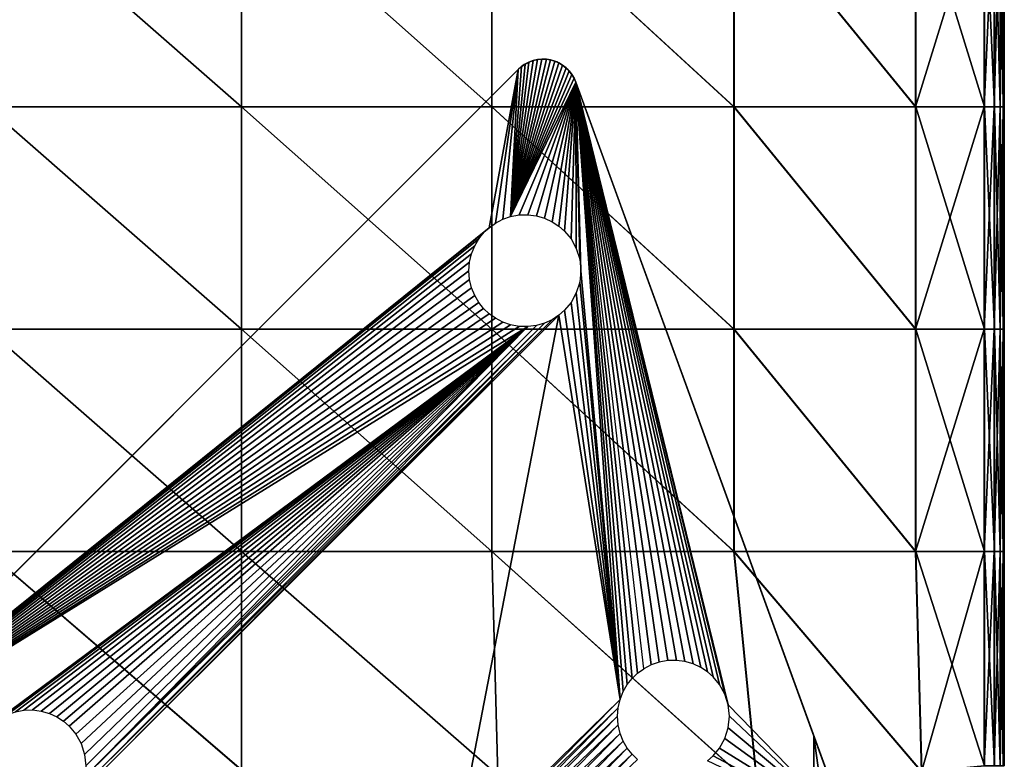
# Model space of a CAD drawing. Units: inches. Extents: x -23.6 to 23.6, y -13.5 to 13.7.
# Drawn here: x 18 to 23.6, y -10.9 to -6.8 of the extents above; entities that cross this region are included whole.
import ezdxf

# ---------------------------------------------------------------- set-up
doc = ezdxf.new("R2010")
doc.units = ezdxf.units.IN
doc.header["$MEASUREMENT"] = 0
doc.layers.add('SEAT-BASE', color=5, linetype='Continuous')
doc.layers.add('SEAT-CUSHION', color=5, linetype='Continuous')

msp = doc.modelspace()

# ---------------------------------------------------------------- linework, layer by layer
at = {"layer": 'SEAT-BASE'}
for points in [[(21.0049, -6.9796, 7.9716), (21.0049, -6.9796, 7.9716), (20.9804, -6.9787, 7.9767), (20.8042, -7.8634, 7.8331)], [(20.9804, -6.9787, 7.9767), (20.9804, -6.9787, 7.9767), (20.9555, -6.981, 7.9813), (20.8042, -7.8634, 7.8331)], [(21.0286, -6.9833, 7.966), (21.0286, -6.9833, 7.966), (21.0049, -6.9796, 7.9716), (20.8042, -7.8634, 7.8331)], [(20.9555, -6.981, 7.9813), (20.9555, -6.981, 7.9813), (20.931, -6.9865, 7.9852), (20.8042, -7.8634, 7.8331)], [(21.0517, -6.99, 7.96), (21.0517, -6.99, 7.96), (21.0286, -6.9833, 7.966), (20.8042, -7.8634, 7.8331)], [(20.931, -6.9865, 7.9852), (20.931, -6.9865, 7.9852), (20.9073, -6.9951, 7.9882), (20.8042, -7.8634, 7.8331)], [(21.0743, -6.9996, 7.9535), (21.0743, -6.9996, 7.9535), (21.0517, -6.99, 7.96), (20.8042, -7.8634, 7.8331)], [(20.9073, -6.9951, 7.9882), (20.9073, -6.9951, 7.9882), (20.8851, -7.0065, 7.9904), (20.8042, -7.8634, 7.8331)], [(21.0959, -7.0122, 7.9465), (21.0959, -7.0122, 7.9465), (21.0743, -6.9996, 7.9535), (20.8042, -7.8634, 7.8331)], [(20.8851, -7.0065, 7.9904), (20.8851, -7.0065, 7.9904), (20.8648, -7.0204, 7.9917), (20.8042, -7.8634, 7.8331)], [(21.1158, -7.0275, 7.9394), (21.1158, -7.0275, 7.9394), (21.0959, -7.0122, 7.9465), (20.8042, -7.8634, 7.8331)], [(20.8648, -7.0204, 7.9917), (20.8648, -7.0204, 7.9917), (20.8468, -7.0363, 7.9921), (20.8042, -7.8634, 7.8331)], [(21.1337, -7.0453, 7.9322), (21.1337, -7.0453, 7.9322), (21.1158, -7.0275, 7.9394), (20.8042, -7.8634, 7.8331)], [(20.8648, -7.0204, 7.9917), (20.8648, -7.0204, 7.9917), (20.8479, -7.0352, 8.4646), (20.8468, -7.0363, 7.9921)], [(20.8803, -7.0095, 8.4646), (20.8803, -7.0095, 8.4646), (20.8479, -7.0352, 8.4646), (20.8648, -7.0204, 7.9917)], [(20.8851, -7.0065, 7.9904), (20.8851, -7.0065, 7.9904), (20.8803, -7.0095, 8.4646), (20.8648, -7.0204, 7.9917)], [(20.9165, -6.9913, 8.4646), (20.9165, -6.9913, 8.4646), (20.8803, -7.0095, 8.4646), (20.8851, -7.0065, 7.9904)], [(20.9073, -6.9951, 7.9882), (20.9073, -6.9951, 7.9882), (20.9165, -6.9913, 8.4646), (20.8851, -7.0065, 7.9904)], [(20.931, -6.9865, 7.9852), (20.931, -6.9865, 7.9852), (20.9165, -6.9913, 8.4646), (20.9073, -6.9951, 7.9882)], [(20.9549, -6.9812, 8.4646), (20.9549, -6.9812, 8.4646), (20.9165, -6.9913, 8.4646), (20.931, -6.9865, 7.9852)], [(20.9555, -6.981, 7.9813), (20.9555, -6.981, 7.9813), (20.9549, -6.9812, 8.4646), (20.931, -6.9865, 7.9852)], [(20.993, -6.9788, 8.4646), (20.993, -6.9788, 8.4646), (20.9549, -6.9812, 8.4646), (20.9555, -6.981, 7.9813)], [(20.9804, -6.9787, 7.9767), (20.9804, -6.9787, 7.9767), (20.993, -6.9788, 8.4646), (20.9555, -6.981, 7.9813)], [(21.0049, -6.9796, 7.9716), (21.0049, -6.9796, 7.9716), (20.993, -6.9788, 8.4646), (20.9804, -6.9787, 7.9767)], [(21.0286, -6.9833, 8.4646), (21.0286, -6.9833, 8.4646), (20.993, -6.9788, 8.4646), (21.0049, -6.9796, 7.9716)], [(21.0286, -6.9833, 7.966), (21.0286, -6.9833, 7.966), (21.0286, -6.9833, 8.4646), (21.0049, -6.9796, 7.9716)], [(21.0286, -6.9833, 8.4646), (21.0286, -6.9833, 8.4646), (21.0286, -6.9833, 7.966), (21.0629, -6.9943, 8.4646)], [(21.0517, -6.99, 7.96), (21.0517, -6.99, 7.96), (21.0629, -6.9943, 8.4646), (21.0286, -6.9833, 7.966)], [(21.0743, -6.9996, 7.9535), (21.0743, -6.9996, 7.9535), (21.0629, -6.9943, 8.4646), (21.0517, -6.99, 7.96)], [(21.0964, -7.0125, 8.4646), (21.0964, -7.0125, 8.4646), (21.0629, -6.9943, 8.4646), (21.0743, -6.9996, 7.9535)], [(21.0959, -7.0122, 7.9465), (21.0959, -7.0122, 7.9465), (21.0964, -7.0125, 8.4646), (21.0743, -6.9996, 7.9535)], [(21.1158, -7.0275, 7.9394), (21.1158, -7.0275, 7.9394), (21.1269, -7.038, 8.4646), (21.0959, -7.0122, 7.9465)], [(21.1269, -7.038, 8.4646), (21.1269, -7.038, 8.4646), (21.0964, -7.0125, 8.4646), (21.0959, -7.0122, 7.9465)], [(21.1337, -7.0453, 7.9322), (21.1337, -7.0453, 7.9322), (21.1269, -7.038, 8.4646), (21.1158, -7.0275, 7.9394)], [(16.9683, -10.9149, 8.4646), (16.9683, -10.9149, 8.4646), (16.9688, -10.9144, 7.9921), (20.8479, -7.0352, 8.4646)], [(20.8468, -7.0363, 7.9921), (20.8468, -7.0363, 7.9921), (20.8479, -7.0352, 8.4646), (16.9688, -10.9144, 7.9921)], [(20.8468, -7.0363, 7.9921), (20.8468, -7.0363, 7.9921), (16.9688, -10.9144, 7.9921), (20.6826, -7.9262, 7.845)], [(20.7184, -7.9003, 7.843), (20.7184, -7.9003, 7.843), (20.8468, -7.0363, 7.9921), (20.6826, -7.9262, 7.845)], [(20.7593, -7.879, 7.839), (20.7593, -7.879, 7.839), (20.8468, -7.0363, 7.9921), (20.7184, -7.9003, 7.843)], [(20.8042, -7.8634, 7.8331), (20.8042, -7.8634, 7.8331), (20.8468, -7.0363, 7.9921), (20.7593, -7.879, 7.839)], [(21.149, -7.065, 7.9251), (21.149, -7.065, 7.9251), (21.1337, -7.0453, 7.9322), (20.8042, -7.8634, 7.8331)], [(21.1614, -7.0862, 7.9182), (21.1614, -7.0862, 7.9182), (21.149, -7.065, 7.9251), (20.8042, -7.8634, 7.8331)], [(21.1521, -7.0698, 8.4646), (21.1521, -7.0698, 8.4646), (21.1269, -7.038, 8.4646), (21.1337, -7.0453, 7.9322)], [(21.149, -7.065, 7.9251), (21.149, -7.065, 7.9251), (21.1521, -7.0698, 8.4646), (21.1337, -7.0453, 7.9322)], [(21.1614, -7.0862, 7.9182), (21.1614, -7.0862, 7.9182), (21.1521, -7.0698, 8.4646), (21.149, -7.065, 7.9251)], [(21.1707, -7.1075, 8.4646), (21.1707, -7.1075, 8.4646), (21.1521, -7.0698, 8.4646), (21.1614, -7.0862, 7.9182)], [(21.171, -7.1082, 7.9118), (21.171, -7.1082, 7.9118), (21.1614, -7.0862, 7.9182), (20.8042, -7.8634, 7.8331)], [(20.8518, -7.8547, 7.8252), (20.8518, -7.8547, 7.8252), (21.171, -7.1082, 7.9118), (20.8042, -7.8634, 7.8331)], [(20.9007, -7.8535, 7.8155), (20.9007, -7.8535, 7.8155), (21.171, -7.1082, 7.9118), (20.8518, -7.8547, 7.8252)], [(20.9489, -7.8597, 7.8045), (20.9489, -7.8597, 7.8045), (21.171, -7.1082, 7.9118), (20.9007, -7.8535, 7.8155)], [(20.9489, -7.8597, 7.8045), (20.9489, -7.8597, 7.8045), (20.9949, -7.8731, 7.7924), (21.171, -7.1082, 7.9118)], [(20.9949, -7.8731, 7.7924), (20.9949, -7.8731, 7.7924), (21.0372, -7.8926, 7.7799), (21.171, -7.1082, 7.9118)], [(21.0372, -7.8926, 7.7799), (21.0372, -7.8926, 7.7799), (21.0748, -7.9172, 7.7673), (21.171, -7.1082, 7.9118)], [(21.0748, -7.9172, 7.7673), (21.0748, -7.9172, 7.7673), (21.1071, -7.9453, 7.7551), (21.171, -7.1082, 7.9118)], [(21.1071, -7.9453, 7.7551), (21.1071, -7.9453, 7.7551), (21.1439, -7.9896, 7.7386), (21.171, -7.1082, 7.9118)], [(21.1439, -7.9896, 7.7386), (21.1439, -7.9896, 7.7386), (21.1734, -8.0429, 7.7218), (21.171, -7.1082, 7.9118)], [(21.171, -7.1082, 7.9118), (21.171, -7.1082, 7.9118), (21.1707, -7.1075, 8.4646), (21.1614, -7.0862, 7.9182)], [(22.5095, -10.7856, 8.4646), (22.5095, -10.7856, 8.4646), (21.1707, -7.1075, 8.4646), (22.5095, -10.7856, 8.3071)], [(21.171, -7.1082, 7.9118), (21.171, -7.1082, 7.9118), (22.5095, -10.7856, 8.3071), (21.1707, -7.1075, 8.4646)], [(21.171, -7.1082, 7.9118), (21.171, -7.1082, 7.9118), (22.5095, -10.7856, 8.3071), (22.6956, -11.2969, 6.7534)], [(21.1927, -8.1035, 7.7056), (21.1927, -8.1035, 7.7056), (21.1993, -8.168, 7.6912), (21.171, -7.1082, 7.9118)], [(22.0278, -10.609, 7.0283), (22.0278, -10.609, 7.0283), (21.171, -7.1082, 7.9118), (22.6956, -11.2969, 6.7534)], [(22.0086, -10.5484, 7.0445), (22.0086, -10.5484, 7.0445), (21.171, -7.1082, 7.9118), (22.0278, -10.609, 7.0283)], [(21.979, -10.495, 7.0613), (21.979, -10.495, 7.0613), (21.171, -7.1082, 7.9118), (22.0086, -10.5484, 7.0445)], [(21.9423, -10.4508, 7.0777), (21.9423, -10.4508, 7.0777), (21.171, -7.1082, 7.9118), (21.979, -10.495, 7.0613)], [(21.91, -10.4226, 7.09), (21.91, -10.4226, 7.09), (21.171, -7.1082, 7.9118), (21.9423, -10.4508, 7.0777)], [(21.8724, -10.3981, 7.1026), (21.8724, -10.3981, 7.1026), (21.171, -7.1082, 7.9118), (21.91, -10.4226, 7.09)], [(21.8301, -10.3786, 7.1151), (21.8301, -10.3786, 7.1151), (21.171, -7.1082, 7.9118), (21.8724, -10.3981, 7.1026)], [(21.7841, -10.3652, 7.1271), (21.7841, -10.3652, 7.1271), (21.171, -7.1082, 7.9118), (21.8301, -10.3786, 7.1151)], [(21.7358, -10.359, 7.1382), (21.7358, -10.359, 7.1382), (21.171, -7.1082, 7.9118), (21.7841, -10.3652, 7.1271)], [(21.687, -10.3602, 7.1478), (21.687, -10.3602, 7.1478), (21.171, -7.1082, 7.9118), (21.7358, -10.359, 7.1382)], [(21.6393, -10.3689, 7.1557), (21.6393, -10.3689, 7.1557), (21.171, -7.1082, 7.9118), (21.687, -10.3602, 7.1478)], [(21.5944, -10.3845, 7.1617), (21.5944, -10.3845, 7.1617), (21.171, -7.1082, 7.9118), (21.6393, -10.3689, 7.1557)], [(21.5536, -10.4058, 7.1656), (21.5536, -10.4058, 7.1656), (21.171, -7.1082, 7.9118), (21.5944, -10.3845, 7.1617)], [(21.5536, -10.4058, 7.1656), (21.5536, -10.4058, 7.1656), (21.171, -7.1082, 7.9118), (21.5178, -10.4317, 7.1677)], [(21.5178, -10.4317, 7.1677), (21.5178, -10.4317, 7.1677), (21.171, -7.1082, 7.9118), (21.4871, -10.461, 7.1679)], [(21.4871, -10.461, 7.1679), (21.4871, -10.461, 7.1679), (21.171, -7.1082, 7.9118), (21.46, -10.495, 7.1665)], [(21.46, -10.495, 7.1665), (21.46, -10.495, 7.1665), (21.171, -7.1082, 7.9118), (21.437, -10.5343, 7.1632)], [(21.437, -10.5343, 7.1632), (21.437, -10.5343, 7.1632), (21.171, -7.1082, 7.9118), (21.4194, -10.578, 7.1579)], [(21.1734, -8.0429, 7.7218), (21.1734, -8.0429, 7.7218), (21.1927, -8.1035, 7.7056), (21.171, -7.1082, 7.9118)], [(21.4194, -10.578, 7.1579), (21.4194, -10.578, 7.1579), (21.171, -7.1082, 7.9118), (21.1993, -8.168, 7.6912)], [(20.6826, -7.9262, 7.845), (20.6826, -7.9262, 7.845), (16.9688, -10.9144, 7.9921), (20.652, -7.9554, 7.8453)], [(20.652, -7.9554, 7.8453), (20.652, -7.9554, 7.8453), (16.9688, -10.9144, 7.9921), (20.6249, -7.9896, 7.8439)], [(20.6249, -7.9896, 7.8439), (20.6249, -7.9896, 7.8439), (16.9688, -10.9144, 7.9921), (20.6019, -8.0288, 7.8406)], [(20.6019, -8.0288, 7.8406), (20.6019, -8.0288, 7.8406), (16.9688, -10.9144, 7.9921), (20.5842, -8.0725, 7.8353)], [(20.5842, -8.0725, 7.8353), (20.5842, -8.0725, 7.8353), (16.9688, -10.9144, 7.9921), (20.5732, -8.1194, 7.828)], [(20.5732, -8.1194, 7.828), (20.5732, -8.1194, 7.828), (16.9688, -10.9144, 7.9921), (20.5694, -8.168, 7.8189)], [(20.5694, -8.168, 7.8189), (20.5694, -8.168, 7.8189), (16.9688, -10.9144, 7.9921), (20.5732, -8.2167, 7.8083)], [(21.1927, -8.2326, 7.6795), (21.1927, -8.2326, 7.6795), (21.4194, -10.578, 7.1579), (21.1993, -8.168, 7.6912)], [(20.5732, -8.2167, 7.8083), (20.5732, -8.2167, 7.8083), (16.9688, -10.9144, 7.9921), (20.5842, -8.2636, 7.7965)], [(21.1734, -8.2931, 7.6711), (21.1734, -8.2931, 7.6711), (21.4194, -10.578, 7.1579), (21.1927, -8.2326, 7.6795)], [(20.5842, -8.2636, 7.7965), (20.5842, -8.2636, 7.7965), (16.9688, -10.9144, 7.9921), (20.6019, -8.3072, 7.7841)], [(21.1439, -8.3465, 7.6662), (21.1439, -8.3465, 7.6662), (21.4194, -10.578, 7.1579), (21.1734, -8.2931, 7.6711)], [(20.6019, -8.3072, 7.7841), (20.6019, -8.3072, 7.7841), (16.9688, -10.9144, 7.9921), (20.6249, -8.3465, 7.7715)], [(20.6249, -8.3465, 7.7715), (20.6249, -8.3465, 7.7715), (16.9688, -10.9144, 7.9921), (20.652, -8.3806, 7.7591)], [(21.1071, -8.3907, 7.6647), (21.1071, -8.3907, 7.6647), (21.4194, -10.578, 7.1579), (21.1439, -8.3465, 7.6662)], [(20.652, -8.3806, 7.7591), (20.652, -8.3806, 7.7591), (16.9688, -10.9144, 7.9921), (20.6826, -8.4098, 7.7469)], [(20.6826, -8.4098, 7.7469), (20.6826, -8.4098, 7.7469), (16.9688, -10.9144, 7.9921), (20.7184, -8.4357, 7.7344)], [(21.0748, -8.4189, 7.6656), (21.0748, -8.4189, 7.6656), (21.4194, -10.578, 7.1579), (21.1071, -8.3907, 7.6647)], [(20.7184, -8.4357, 7.7344), (20.7184, -8.4357, 7.7344), (16.9688, -10.9144, 7.9921), (20.7593, -8.4571, 7.7218)], [(20.7593, -8.4571, 7.7218), (20.7593, -8.4571, 7.7218), (16.9688, -10.9144, 7.9921), (20.8042, -8.4726, 7.7096)], [(21.0372, -8.4434, 7.6682), (21.0372, -8.4434, 7.6682), (18.36, -11.1304, 7.6662), (21.0748, -8.4189, 7.6656)], [(18.36, -11.1304, 7.6662), (18.36, -11.1304, 7.6662), (20.4809, -11.498, 7.1617), (21.0748, -8.4189, 7.6656)], [(18.3895, -11.077, 7.6711), (18.3895, -11.077, 7.6711), (18.36, -11.1304, 7.6662), (21.0372, -8.4434, 7.6682)], [(20.9949, -8.4629, 7.6728), (20.9949, -8.4629, 7.6728), (18.3895, -11.077, 7.6711), (21.0372, -8.4434, 7.6682)], [(18.4088, -11.0164, 7.6795), (18.4088, -11.0164, 7.6795), (18.3895, -11.077, 7.6711), (20.9949, -8.4629, 7.6728)], [(20.9489, -8.4763, 7.6795), (20.9489, -8.4763, 7.6795), (18.4088, -11.0164, 7.6795), (20.9949, -8.4629, 7.6728)], [(20.4809, -11.498, 7.1617), (20.4809, -11.498, 7.1617), (21.4194, -10.578, 7.1579), (21.0748, -8.4189, 7.6656)], [(20.8042, -8.4726, 7.7096), (20.8042, -8.4726, 7.7096), (16.9688, -10.9144, 7.9921), (20.8518, -8.4813, 7.6981)], [(20.8518, -8.4813, 7.6981), (20.8518, -8.4813, 7.6981), (16.9688, -10.9144, 7.9921), (20.9007, -8.4826, 7.688)], [(16.9688, -10.9144, 7.9921), (16.9688, -10.9144, 7.9921), (17.8987, -10.7101, 7.845), (20.9007, -8.4826, 7.688)], [(17.8987, -10.7101, 7.845), (17.8987, -10.7101, 7.845), (17.9346, -10.6842, 7.843), (20.9007, -8.4826, 7.688)], [(17.9346, -10.6842, 7.843), (17.9346, -10.6842, 7.843), (17.9754, -10.6628, 7.839), (20.9007, -8.4826, 7.688)], [(17.9754, -10.6628, 7.839), (17.9754, -10.6628, 7.839), (18.0203, -10.6473, 7.8331), (20.9007, -8.4826, 7.688)], [(18.0203, -10.6473, 7.8331), (18.0203, -10.6473, 7.8331), (18.068, -10.6386, 7.8252), (20.9007, -8.4826, 7.688)], [(18.068, -10.6386, 7.8252), (18.068, -10.6386, 7.8252), (18.1168, -10.6374, 7.8155), (20.9007, -8.4826, 7.688)], [(18.1168, -10.6374, 7.8155), (18.1168, -10.6374, 7.8155), (18.165, -10.6436, 7.8045), (20.9007, -8.4826, 7.688)], [(18.165, -10.6436, 7.8045), (18.165, -10.6436, 7.8045), (18.211, -10.657, 7.7924), (20.9007, -8.4826, 7.688)], [(18.211, -10.657, 7.7924), (18.211, -10.657, 7.7924), (18.2533, -10.6765, 7.7799), (20.9007, -8.4826, 7.688)], [(18.2533, -10.6765, 7.7799), (18.2533, -10.6765, 7.7799), (18.2909, -10.701, 7.7673), (20.9007, -8.4826, 7.688)], [(18.2909, -10.701, 7.7673), (18.2909, -10.701, 7.7673), (18.3232, -10.7292, 7.7551), (20.9007, -8.4826, 7.688)], [(18.3232, -10.7292, 7.7551), (18.3232, -10.7292, 7.7551), (18.36, -10.7734, 7.7386), (20.9007, -8.4826, 7.688)], [(18.36, -10.7734, 7.7386), (18.36, -10.7734, 7.7386), (18.3896, -10.8268, 7.7218), (20.9007, -8.4826, 7.688)], [(18.3896, -10.8268, 7.7218), (18.3896, -10.8268, 7.7218), (18.4088, -10.8874, 7.7056), (20.9007, -8.4826, 7.688)], [(20.9007, -8.4826, 7.688), (20.9007, -8.4826, 7.688), (18.4088, -11.0164, 7.6795), (20.9489, -8.4763, 7.6795)], [(18.4088, -10.8874, 7.7056), (18.4088, -10.8874, 7.7056), (18.4155, -10.9519, 7.6912), (20.9007, -8.4826, 7.688)], [(18.4155, -10.9519, 7.6912), (18.4155, -10.9519, 7.6912), (18.4088, -11.0164, 7.6795), (20.9007, -8.4826, 7.688)], [(20.5258, -11.4825, 7.1557), (20.5258, -11.4825, 7.1557), (21.4194, -10.578, 7.1579), (20.4809, -11.498, 7.1617)], [(21.4084, -10.6249, 7.1507), (21.4084, -10.6249, 7.1507), (21.4194, -10.578, 7.1579), (20.5258, -11.4825, 7.1557)], [(20.5734, -11.4738, 7.1478), (20.5734, -11.4738, 7.1478), (21.4084, -10.6249, 7.1507), (20.5258, -11.4825, 7.1557)], [(21.4046, -10.6735, 7.1416), (21.4046, -10.6735, 7.1416), (21.4084, -10.6249, 7.1507), (20.5734, -11.4738, 7.1478)], [(22.0278, -10.609, 7.0283), (22.0278, -10.609, 7.0283), (22.6956, -11.2969, 6.7534), (22.0345, -10.6735, 7.0138)], [(20.6223, -11.4725, 7.1382), (20.6223, -11.4725, 7.1382), (21.4046, -10.6735, 7.1416), (20.5734, -11.4738, 7.1478)], [(21.4084, -10.7221, 7.1309), (21.4084, -10.7221, 7.1309), (21.4046, -10.6735, 7.1416), (20.6223, -11.4725, 7.1382)], [(22.0345, -10.6735, 7.0138), (22.0345, -10.6735, 7.0138), (22.6956, -11.2969, 6.7534), (22.0278, -10.7381, 7.0021)], [(20.6705, -11.4788, 7.1271), (20.6705, -11.4788, 7.1271), (21.4084, -10.7221, 7.1309), (20.6223, -11.4725, 7.1382)], [(21.4194, -10.7691, 7.1192), (21.4194, -10.7691, 7.1192), (21.4084, -10.7221, 7.1309), (20.6705, -11.4788, 7.1271)], [(22.0278, -10.7381, 7.0021), (22.0278, -10.7381, 7.0021), (22.6956, -11.2969, 6.7534), (22.0086, -10.7986, 6.9937)], [(20.7165, -11.4921, 7.1151), (20.7165, -11.4921, 7.1151), (21.4194, -10.7691, 7.1192), (20.6705, -11.4788, 7.1271)], [(21.437, -10.8127, 7.1068), (21.437, -10.8127, 7.1068), (21.4194, -10.7691, 7.1192), (20.7165, -11.4921, 7.1151)], [(23.0711, -12.3286, 8.3071), (23.0711, -12.3286, 8.3071), (22.7139, -12.2803, 8.3071), (22.5095, -10.7856, 8.3071)], [(22.5095, -10.7856, 8.3071), (22.5095, -10.7856, 8.3071), (22.7139, -12.2803, 8.3071), (22.5095, -12.3801, 8.3071)], [(23.0711, -12.3286, 8.3071), (23.0711, -12.3286, 8.3071), (22.5095, -10.7856, 8.3071), (22.8338, -11.6768, 6.557)], [(22.8338, -11.6768, 6.557), (22.8338, -11.6768, 6.557), (22.7913, -11.5599, 6.6399), (22.5095, -10.7856, 8.3071)], [(22.7913, -11.5599, 6.6399), (22.7913, -11.5599, 6.6399), (22.7447, -11.4319, 6.7059), (22.5095, -10.7856, 8.3071)], [(22.6956, -11.2969, 6.7534), (22.6956, -11.2969, 6.7534), (22.5095, -10.7856, 8.3071), (22.7447, -11.4319, 6.7059)], [(22.5095, -12.3801, 8.3071), (22.5095, -12.3801, 8.3071), (22.5095, -12.3801, 8.4646), (22.5095, -10.7856, 8.3071)], [(22.5095, -10.7856, 8.4646), (22.5095, -10.7856, 8.4646), (22.5095, -10.7856, 8.3071), (22.5095, -12.3801, 8.4646)], [(20.7588, -11.5117, 7.1026), (20.7588, -11.5117, 7.1026), (21.437, -10.8127, 7.1068), (20.7165, -11.4921, 7.1151)], [(21.46, -10.852, 7.0941), (21.46, -10.852, 7.0941), (21.437, -10.8127, 7.1068), (20.7588, -11.5117, 7.1026)], [(22.0086, -10.7986, 6.9937), (22.0086, -10.7986, 6.9937), (22.6956, -11.2969, 6.7534), (21.9791, -10.852, 6.9889)], [(20.7964, -11.5362, 7.09), (20.7964, -11.5362, 7.09), (21.46, -10.852, 7.0941), (20.7588, -11.5117, 7.1026)], [(21.4871, -10.8861, 7.0817), (21.4871, -10.8861, 7.0817), (21.46, -10.852, 7.0941), (20.7964, -11.5362, 7.09)], [(20.8287, -11.5644, 7.0777), (20.8287, -11.5644, 7.0777), (21.4871, -10.8861, 7.0817), (20.7964, -11.5362, 7.09)], [(21.5178, -10.9153, 7.0696), (21.5178, -10.9153, 7.0696), (21.4871, -10.8861, 7.0817), (20.8287, -11.5644, 7.0777)], [(22.6956, -11.2969, 6.7534), (22.6956, -11.2969, 6.7534), (21.91, -10.9244, 6.9882), (21.9423, -10.8962, 6.9874)], [(22.6956, -11.2969, 6.7534), (22.6956, -11.2969, 6.7534), (21.9423, -10.8962, 6.9874), (21.9791, -10.852, 6.9889)]]:
    msp.add_3dface(points, dxfattribs=at)
at = {"layer": 'SEAT-CUSHION'}
for points in [[(19.291, -7.2464, 8.4579), (19.291, -7.2464, 8.4579), (17.8616, -7.2464, 8.4579), (17.8616, -5.9958, 8.4579)], [(17.8616, -5.9958, 8.4579), (17.8616, -5.9958, 8.4579), (19.291, -5.9958, 8.4579), (19.291, -7.2464, 8.4579)], [(19.291, -7.2464, 15.8765), (19.291, -7.2464, 15.8765), (19.291, -5.9958, 15.8765), (17.8616, -5.9958, 15.8765)], [(17.8616, -5.9958, 15.8765), (17.8616, -5.9958, 15.8765), (17.8616, -7.2464, 15.8765), (19.291, -7.2464, 15.8765)], [(19.291, -5.9958, 8.4579), (19.291, -5.9958, 8.4579), (20.6977, -5.9958, 8.4579), (20.6977, -7.2464, 8.4579)], [(20.6977, -7.2464, 8.4579), (20.6977, -7.2464, 8.4579), (19.291, -7.2464, 8.4579), (19.291, -5.9958, 8.4579)], [(20.6981, -7.2464, 15.8146), (20.6981, -7.2464, 15.8146), (20.6981, -5.9958, 15.8146), (19.291, -5.9958, 15.8765)], [(19.291, -5.9958, 15.8765), (19.291, -5.9958, 15.8765), (19.291, -7.2464, 15.8765), (20.6981, -7.2464, 15.8146)], [(22.059, -7.2464, 8.4579), (22.059, -7.2464, 8.4579), (20.6977, -7.2464, 8.4579), (20.6977, -5.9958, 8.4579)], [(20.6977, -5.9958, 8.4579), (20.6977, -5.9958, 8.4579), (22.059, -5.9958, 8.4579), (22.059, -7.2464, 8.4579)], [(22.0603, -7.2464, 15.6287), (22.0603, -7.2464, 15.6287), (22.0603, -5.9958, 15.6287), (20.6981, -5.9958, 15.8146)], [(20.6981, -5.9958, 15.8146), (20.6981, -5.9958, 15.8146), (20.6981, -7.2464, 15.8146), (22.0603, -7.2464, 15.6287)], [(22.059, -5.9958, 8.4579), (22.059, -5.9958, 8.4579), (23.0799, -5.9958, 8.4641), (23.0799, -7.2464, 8.4641)], [(23.0799, -7.2464, 8.4641), (23.0799, -7.2464, 8.4641), (22.059, -7.2464, 8.4579), (22.059, -5.9958, 8.4579)], [(23.0819, -7.2464, 15.4336), (23.0819, -7.2464, 15.4336), (23.0819, -5.9958, 15.4336), (22.0603, -5.9958, 15.6287)], [(22.0603, -5.9958, 15.6287), (22.0603, -5.9958, 15.6287), (22.0603, -7.2464, 15.6287), (23.0819, -7.2464, 15.4336)], [(23.0799, -7.2464, 8.4641), (23.0799, -7.2464, 8.4641), (23.0799, -5.9958, 8.4641), (23.4657, -5.9958, 8.4826)], [(23.4657, -5.9958, 8.4826), (23.4657, -5.9958, 8.4826), (23.4657, -7.2464, 8.4826), (23.0799, -7.2464, 8.4641)], [(23.4673, -7.2464, 15.3438), (23.4673, -7.2464, 15.3438), (23.4673, -5.9958, 15.3438), (23.0819, -5.9958, 15.4336)], [(23.0819, -5.9958, 15.4336), (23.0819, -5.9958, 15.4336), (23.0819, -7.2464, 15.4336), (23.4673, -7.2464, 15.3438)], [(23.4657, -7.2464, 8.4826), (23.4657, -7.2464, 8.4826), (23.4657, -5.9958, 8.4826), (23.5225, -5.9958, 8.5195)], [(23.5225, -5.9958, 8.5195), (23.5225, -5.9958, 8.5195), (23.5225, -7.2464, 8.5195), (23.4657, -7.2464, 8.4826)], [(23.5233, -7.2464, 15.2966), (23.5233, -7.2464, 15.2966), (23.5233, -5.9958, 15.2966), (23.4673, -5.9958, 15.3438)], [(23.4673, -5.9958, 15.3438), (23.4673, -5.9958, 15.3438), (23.4673, -7.2464, 15.3438), (23.5233, -7.2464, 15.2966)], [(23.5225, -7.2464, 8.5195), (23.5225, -7.2464, 8.5195), (23.5225, -5.9958, 8.5195), (23.5566, -5.9958, 8.581)], [(23.5566, -5.9958, 8.581), (23.5566, -5.9958, 8.581), (23.5566, -7.2464, 8.581), (23.5225, -7.2464, 8.5195)], [(23.557, -7.2464, 15.2288), (23.557, -7.2464, 15.2288), (23.557, -5.9958, 15.2288), (23.5233, -5.9958, 15.2966)], [(23.5233, -5.9958, 15.2966), (23.5233, -5.9958, 15.2966), (23.5233, -7.2464, 15.2966), (23.557, -7.2464, 15.2288)], [(23.5566, -7.2464, 8.581), (23.5566, -7.2464, 8.581), (23.5566, -5.9958, 8.581), (23.5737, -5.9958, 8.8988)], [(23.5737, -5.9958, 8.8988), (23.5737, -5.9958, 8.8988), (23.5737, -7.2464, 8.8988), (23.5566, -7.2464, 8.581)], [(23.5738, -7.2464, 14.9079), (23.5738, -7.2464, 14.9079), (23.5738, -5.9958, 14.9079), (23.557, -5.9958, 15.2288)], [(23.557, -5.9958, 15.2288), (23.557, -5.9958, 15.2288), (23.557, -7.2464, 15.2288), (23.5738, -7.2464, 14.9079)], [(23.5794, -7.2464, 9.7047), (23.5794, -7.2464, 9.7047), (23.5737, -7.2464, 8.8988), (23.5737, -5.9958, 8.8988)], [(23.5737, -5.9958, 8.8988), (23.5737, -5.9958, 8.8988), (23.5794, -5.9958, 9.7047), (23.5794, -7.2464, 9.7047)], [(23.5794, -5.9958, 14.101), (23.5794, -5.9958, 14.101), (23.5738, -5.9958, 14.9079), (23.5738, -7.2464, 14.9079)], [(23.5738, -7.2464, 14.9079), (23.5738, -7.2464, 14.9079), (23.5794, -7.2464, 14.101), (23.5794, -5.9958, 14.101)], [(23.5794, -5.9958, 9.7047), (23.5794, -5.9958, 9.7047), (23.5794, -5.9958, 10.7791), (23.5794, -7.2464, 10.7791)], [(23.5794, -7.2464, 10.7791), (23.5794, -7.2464, 10.7791), (23.5794, -7.2464, 9.7047), (23.5794, -5.9958, 9.7047)], [(23.5794, -7.2464, 11.9028), (23.5794, -7.2464, 11.9028), (23.5794, -7.2464, 10.7791), (23.5794, -5.9958, 10.7791)], [(23.5794, -5.9958, 10.7791), (23.5794, -5.9958, 10.7791), (23.5794, -5.9958, 11.9028), (23.5794, -7.2464, 11.9028)], [(23.5794, -5.9958, 11.9028), (23.5794, -5.9958, 11.9028), (23.5794, -5.9958, 13.0265), (23.5794, -7.2464, 13.0265)], [(23.5794, -7.2464, 13.0265), (23.5794, -7.2464, 13.0265), (23.5794, -7.2464, 11.9028), (23.5794, -5.9958, 11.9028)], [(23.5794, -7.2464, 14.101), (23.5794, -7.2464, 14.101), (23.5794, -7.2464, 13.0265), (23.5794, -5.9958, 13.0265)], [(23.5794, -5.9958, 13.0265), (23.5794, -5.9958, 13.0265), (23.5794, -5.9958, 14.101), (23.5794, -7.2464, 14.101)], [(19.291, -8.4969, 8.4579), (19.291, -8.4969, 8.4579), (17.8616, -8.4969, 8.4579), (17.8616, -7.2464, 8.4579)], [(17.8616, -7.2464, 8.4579), (17.8616, -7.2464, 8.4579), (19.291, -7.2464, 8.4579), (19.291, -8.4969, 8.4579)], [(17.8616, -7.2464, 15.8765), (17.8616, -7.2464, 15.8765), (17.8616, -8.4969, 15.8765), (19.291, -8.4969, 15.8765)], [(19.291, -8.4969, 15.8765), (19.291, -8.4969, 15.8765), (19.291, -7.2464, 15.8765), (17.8616, -7.2464, 15.8765)], [(19.291, -7.2464, 8.4579), (19.291, -7.2464, 8.4579), (20.6977, -7.2464, 8.4579), (20.6977, -8.4969, 8.4579)], [(20.6977, -8.4969, 8.4579), (20.6977, -8.4969, 8.4579), (19.291, -8.4969, 8.4579), (19.291, -7.2464, 8.4579)], [(19.291, -7.2464, 15.8765), (19.291, -7.2464, 15.8765), (19.291, -8.4969, 15.8765), (20.6981, -8.4969, 15.8146)], [(20.6981, -8.4969, 15.8146), (20.6981, -8.4969, 15.8146), (20.6981, -7.2464, 15.8146), (19.291, -7.2464, 15.8765)], [(22.059, -8.4969, 8.4579), (22.059, -8.4969, 8.4579), (20.6977, -8.4969, 8.4579), (20.6977, -7.2464, 8.4579)], [(20.6977, -7.2464, 8.4579), (20.6977, -7.2464, 8.4579), (22.059, -7.2464, 8.4579), (22.059, -8.4969, 8.4579)], [(20.6981, -7.2464, 15.8146), (20.6981, -7.2464, 15.8146), (20.6981, -8.4969, 15.8146), (22.0603, -8.4969, 15.6287)], [(22.0603, -8.4969, 15.6287), (22.0603, -8.4969, 15.6287), (22.0603, -7.2464, 15.6287), (20.6981, -7.2464, 15.8146)], [(22.059, -7.2464, 8.4579), (22.059, -7.2464, 8.4579), (23.0799, -7.2464, 8.4641), (23.0799, -8.4969, 8.4641)], [(23.0799, -8.4969, 8.4641), (23.0799, -8.4969, 8.4641), (22.059, -8.4969, 8.4579), (22.059, -7.2464, 8.4579)], [(22.0603, -7.2464, 15.6287), (22.0603, -7.2464, 15.6287), (22.0603, -8.4969, 15.6287), (23.0819, -8.4969, 15.4336)], [(23.0819, -8.4969, 15.4336), (23.0819, -8.4969, 15.4336), (23.0819, -7.2464, 15.4336), (22.0603, -7.2464, 15.6287)], [(23.4657, -7.2464, 8.4826), (23.4657, -7.2464, 8.4826), (23.4657, -8.4969, 8.4826), (23.0799, -8.4969, 8.4641)], [(23.0799, -8.4969, 8.4641), (23.0799, -8.4969, 8.4641), (23.0799, -7.2464, 8.4641), (23.4657, -7.2464, 8.4826)], [(23.0819, -7.2464, 15.4336), (23.0819, -7.2464, 15.4336), (23.0819, -8.4969, 15.4336), (23.4673, -8.4969, 15.3438)], [(23.4673, -8.4969, 15.3438), (23.4673, -8.4969, 15.3438), (23.4673, -7.2464, 15.3438), (23.0819, -7.2464, 15.4336)], [(23.5225, -7.2464, 8.5195), (23.5225, -7.2464, 8.5195), (23.5225, -8.4969, 8.5195), (23.4657, -8.4969, 8.4826)], [(23.4657, -8.4969, 8.4826), (23.4657, -8.4969, 8.4826), (23.4657, -7.2464, 8.4826), (23.5225, -7.2464, 8.5195)], [(23.4673, -7.2464, 15.3438), (23.4673, -7.2464, 15.3438), (23.4673, -8.4969, 15.3438), (23.5233, -8.4969, 15.2966)], [(23.5233, -8.4969, 15.2966), (23.5233, -8.4969, 15.2966), (23.5233, -7.2464, 15.2966), (23.4673, -7.2464, 15.3438)], [(23.5566, -7.2464, 8.581), (23.5566, -7.2464, 8.581), (23.5566, -8.4969, 8.581), (23.5225, -8.4969, 8.5195)], [(23.5225, -8.4969, 8.5195), (23.5225, -8.4969, 8.5195), (23.5225, -7.2464, 8.5195), (23.5566, -7.2464, 8.581)], [(23.5233, -7.2464, 15.2966), (23.5233, -7.2464, 15.2966), (23.5233, -8.4969, 15.2966), (23.557, -8.4969, 15.2288)], [(23.557, -8.4969, 15.2288), (23.557, -8.4969, 15.2288), (23.557, -7.2464, 15.2288), (23.5233, -7.2464, 15.2966)], [(23.5737, -7.2464, 8.8988), (23.5737, -7.2464, 8.8988), (23.5737, -8.4969, 8.8988), (23.5566, -8.4969, 8.581)], [(23.5566, -8.4969, 8.581), (23.5566, -8.4969, 8.581), (23.5566, -7.2464, 8.581), (23.5737, -7.2464, 8.8988)], [(23.557, -7.2464, 15.2288), (23.557, -7.2464, 15.2288), (23.557, -8.4969, 15.2288), (23.5738, -8.4969, 14.9079)], [(23.5738, -8.4969, 14.9079), (23.5738, -8.4969, 14.9079), (23.5738, -7.2464, 14.9079), (23.557, -7.2464, 15.2288)], [(23.5794, -8.4969, 9.7047), (23.5794, -8.4969, 9.7047), (23.5737, -8.4969, 8.8988), (23.5737, -7.2464, 8.8988)], [(23.5737, -7.2464, 8.8988), (23.5737, -7.2464, 8.8988), (23.5794, -7.2464, 9.7047), (23.5794, -8.4969, 9.7047)], [(23.5794, -7.2464, 14.101), (23.5794, -7.2464, 14.101), (23.5738, -7.2464, 14.9079), (23.5738, -8.4969, 14.9079)], [(23.5738, -8.4969, 14.9079), (23.5738, -8.4969, 14.9079), (23.5794, -8.4969, 14.101), (23.5794, -7.2464, 14.101)], [(23.5794, -7.2464, 9.7047), (23.5794, -7.2464, 9.7047), (23.5794, -7.2464, 10.7791), (23.5794, -8.4969, 10.7791)], [(23.5794, -8.4969, 10.7791), (23.5794, -8.4969, 10.7791), (23.5794, -8.4969, 9.7047), (23.5794, -7.2464, 9.7047)], [(23.5794, -8.4969, 11.9028), (23.5794, -8.4969, 11.9028), (23.5794, -8.4969, 10.7791), (23.5794, -7.2464, 10.7791)], [(23.5794, -7.2464, 10.7791), (23.5794, -7.2464, 10.7791), (23.5794, -7.2464, 11.9028), (23.5794, -8.4969, 11.9028)], [(23.5794, -7.2464, 11.9028), (23.5794, -7.2464, 11.9028), (23.5794, -7.2464, 13.0265), (23.5794, -8.4969, 13.0265)], [(23.5794, -8.4969, 13.0265), (23.5794, -8.4969, 13.0265), (23.5794, -8.4969, 11.9028), (23.5794, -7.2464, 11.9028)], [(23.5794, -8.4969, 14.101), (23.5794, -8.4969, 14.101), (23.5794, -8.4969, 13.0265), (23.5794, -7.2464, 13.0265)], [(23.5794, -7.2464, 13.0265), (23.5794, -7.2464, 13.0265), (23.5794, -7.2464, 14.101), (23.5794, -8.4969, 14.101)], [(19.291, -9.7474, 8.4579), (19.291, -9.7474, 8.4579), (17.8616, -9.7474, 8.4579), (17.8616, -8.4969, 8.4579)], [(17.8616, -8.4969, 8.4579), (17.8616, -8.4969, 8.4579), (19.291, -8.4969, 8.4579), (19.291, -9.7474, 8.4579)], [(19.291, -9.7474, 15.8765), (19.291, -9.7474, 15.8765), (19.291, -8.4969, 15.8765), (17.8616, -8.4969, 15.8765)], [(17.8616, -8.4969, 15.8765), (17.8616, -8.4969, 15.8765), (17.8616, -9.7474, 15.8765), (19.291, -9.7474, 15.8765)], [(19.291, -8.4969, 8.4579), (19.291, -8.4969, 8.4579), (20.6977, -8.4969, 8.4579), (20.6977, -9.7474, 8.4579)], [(20.6977, -9.7474, 8.4579), (20.6977, -9.7474, 8.4579), (19.291, -9.7474, 8.4579), (19.291, -8.4969, 8.4579)], [(20.6981, -9.7474, 15.8146), (20.6981, -9.7474, 15.8146), (20.6981, -8.4969, 15.8146), (19.291, -8.4969, 15.8765)], [(19.291, -8.4969, 15.8765), (19.291, -8.4969, 15.8765), (19.291, -9.7474, 15.8765), (20.6981, -9.7474, 15.8146)], [(22.059, -9.7474, 8.4579), (22.059, -9.7474, 8.4579), (20.6977, -9.7474, 8.4579), (20.6977, -8.4969, 8.4579)], [(20.6977, -8.4969, 8.4579), (20.6977, -8.4969, 8.4579), (22.059, -8.4969, 8.4579), (22.059, -9.7474, 8.4579)], [(22.0603, -9.7474, 15.6287), (22.0603, -9.7474, 15.6287), (22.0603, -8.4969, 15.6287), (20.6981, -8.4969, 15.8146)], [(20.6981, -8.4969, 15.8146), (20.6981, -8.4969, 15.8146), (20.6981, -9.7474, 15.8146), (22.0603, -9.7474, 15.6287)], [(22.059, -8.4969, 8.4579), (22.059, -8.4969, 8.4579), (23.0799, -8.4969, 8.4641), (23.0799, -9.7474, 8.4641)], [(23.0799, -9.7474, 8.4641), (23.0799, -9.7474, 8.4641), (22.059, -9.7474, 8.4579), (22.059, -8.4969, 8.4579)], [(23.0819, -9.7474, 15.4336), (23.0819, -9.7474, 15.4336), (23.0819, -8.4969, 15.4336), (22.0603, -8.4969, 15.6287)], [(22.0603, -8.4969, 15.6287), (22.0603, -8.4969, 15.6287), (22.0603, -9.7474, 15.6287), (23.0819, -9.7474, 15.4336)], [(23.0799, -9.7474, 8.4641), (23.0799, -9.7474, 8.4641), (23.0799, -8.4969, 8.4641), (23.4657, -8.4969, 8.4826)], [(23.4657, -8.4969, 8.4826), (23.4657, -8.4969, 8.4826), (23.4657, -9.7474, 8.4826), (23.0799, -9.7474, 8.4641)], [(23.4673, -9.7474, 15.3438), (23.4673, -9.7474, 15.3438), (23.4673, -8.4969, 15.3438), (23.0819, -8.4969, 15.4336)], [(23.0819, -8.4969, 15.4336), (23.0819, -8.4969, 15.4336), (23.0819, -9.7474, 15.4336), (23.4673, -9.7474, 15.3438)], [(23.4657, -9.7474, 8.4826), (23.4657, -9.7474, 8.4826), (23.4657, -8.4969, 8.4826), (23.5225, -8.4969, 8.5195)], [(23.5225, -8.4969, 8.5195), (23.5225, -8.4969, 8.5195), (23.5225, -9.7474, 8.5195), (23.4657, -9.7474, 8.4826)], [(23.5233, -9.7474, 15.2966), (23.5233, -9.7474, 15.2966), (23.5233, -8.4969, 15.2966), (23.4673, -8.4969, 15.3438)], [(23.4673, -8.4969, 15.3438), (23.4673, -8.4969, 15.3438), (23.4673, -9.7474, 15.3438), (23.5233, -9.7474, 15.2966)], [(23.5225, -9.7474, 8.5195), (23.5225, -9.7474, 8.5195), (23.5225, -8.4969, 8.5195), (23.5566, -8.4969, 8.581)], [(23.5566, -8.4969, 8.581), (23.5566, -8.4969, 8.581), (23.5566, -9.7474, 8.581), (23.5225, -9.7474, 8.5195)], [(23.557, -9.7474, 15.2288), (23.557, -9.7474, 15.2288), (23.557, -8.4969, 15.2288), (23.5233, -8.4969, 15.2966)], [(23.5233, -8.4969, 15.2966), (23.5233, -8.4969, 15.2966), (23.5233, -9.7474, 15.2966), (23.557, -9.7474, 15.2288)], [(23.5566, -9.7474, 8.581), (23.5566, -9.7474, 8.581), (23.5566, -8.4969, 8.581), (23.5737, -8.4969, 8.8988)], [(23.5737, -8.4969, 8.8988), (23.5737, -8.4969, 8.8988), (23.5737, -9.7474, 8.8988), (23.5566, -9.7474, 8.581)], [(23.5738, -9.7474, 14.9079), (23.5738, -9.7474, 14.9079), (23.5738, -8.4969, 14.9079), (23.557, -8.4969, 15.2288)], [(23.557, -8.4969, 15.2288), (23.557, -8.4969, 15.2288), (23.557, -9.7474, 15.2288), (23.5738, -9.7474, 14.9079)], [(23.5794, -9.7474, 9.7047), (23.5794, -9.7474, 9.7047), (23.5737, -9.7474, 8.8988), (23.5737, -8.4969, 8.8988)], [(23.5737, -8.4969, 8.8988), (23.5737, -8.4969, 8.8988), (23.5794, -8.4969, 9.7047), (23.5794, -9.7474, 9.7047)], [(23.5794, -8.4969, 14.101), (23.5794, -8.4969, 14.101), (23.5738, -8.4969, 14.9079), (23.5738, -9.7474, 14.9079)], [(23.5738, -9.7474, 14.9079), (23.5738, -9.7474, 14.9079), (23.5794, -9.7474, 14.101), (23.5794, -8.4969, 14.101)], [(23.5794, -8.4969, 9.7047), (23.5794, -8.4969, 9.7047), (23.5794, -8.4969, 10.7791), (23.5794, -9.7474, 10.7791)], [(23.5794, -9.7474, 10.7791), (23.5794, -9.7474, 10.7791), (23.5794, -9.7474, 9.7047), (23.5794, -8.4969, 9.7047)], [(23.5794, -9.7474, 11.9028), (23.5794, -9.7474, 11.9028), (23.5794, -9.7474, 10.7791), (23.5794, -8.4969, 10.7791)], [(23.5794, -8.4969, 10.7791), (23.5794, -8.4969, 10.7791), (23.5794, -8.4969, 11.9028), (23.5794, -9.7474, 11.9028)], [(23.5794, -8.4969, 11.9028), (23.5794, -8.4969, 11.9028), (23.5794, -8.4969, 13.0265), (23.5794, -9.7474, 13.0265)], [(23.5794, -9.7474, 13.0265), (23.5794, -9.7474, 13.0265), (23.5794, -9.7474, 11.9028), (23.5794, -8.4969, 11.9028)], [(23.5794, -9.7474, 14.101), (23.5794, -9.7474, 14.101), (23.5794, -9.7474, 13.0265), (23.5794, -8.4969, 13.0265)], [(23.5794, -8.4969, 13.0265), (23.5794, -8.4969, 13.0265), (23.5794, -8.4969, 14.101), (23.5794, -9.7474, 14.101)], [(19.291, -10.9752, 8.4579), (19.291, -10.9752, 8.4579), (17.8616, -10.9752, 8.4579), (17.8616, -9.7474, 8.4579)], [(17.8616, -9.7474, 8.4579), (17.8616, -9.7474, 8.4579), (19.291, -9.7474, 8.4579), (19.291, -10.9752, 8.4579)], [(17.8616, -9.7474, 15.8765), (17.8616, -9.7474, 15.8765), (17.8616, -10.9756, 15.8152), (19.291, -10.9756, 15.8152)], [(19.291, -10.9756, 15.8152), (19.291, -10.9756, 15.8152), (19.291, -9.7474, 15.8765), (17.8616, -9.7474, 15.8765)], [(19.291, -9.7474, 8.4579), (19.291, -9.7474, 8.4579), (20.6977, -9.7474, 8.4579), (20.7312, -11.0038, 8.4579)], [(20.7312, -11.0038, 8.4579), (20.7312, -11.0038, 8.4579), (19.291, -10.9752, 8.4579), (19.291, -9.7474, 8.4579)], [(19.291, -9.7474, 15.8765), (19.291, -9.7474, 15.8765), (19.291, -10.9756, 15.8152), (20.7315, -11.0042, 15.7571)], [(20.7315, -11.0042, 15.7571), (20.7315, -11.0042, 15.7571), (20.6981, -9.7474, 15.8146), (19.291, -9.7474, 15.8765)], [(22.1927, -11.0898, 8.4579), (22.1927, -11.0898, 8.4579), (20.7312, -11.0038, 8.4579), (20.6977, -9.7474, 8.4579)], [(20.6977, -9.7474, 8.4579), (20.6977, -9.7474, 8.4579), (22.059, -9.7474, 8.4579), (22.1927, -11.0898, 8.4579)], [(20.6981, -9.7474, 15.8146), (20.6981, -9.7474, 15.8146), (20.7315, -11.0042, 15.7571), (22.1939, -11.09, 15.5829)], [(22.1939, -11.09, 15.5829), (22.1939, -11.09, 15.5829), (22.0603, -9.7474, 15.6287), (20.6981, -9.7474, 15.8146)], [(22.059, -9.7474, 8.4579), (22.059, -9.7474, 8.4579), (23.0799, -9.7474, 8.4641), (23.1133, -10.9853, 8.4641)], [(23.1133, -10.9853, 8.4641), (23.1133, -10.9853, 8.4641), (22.1927, -11.0898, 8.4579), (22.059, -9.7474, 8.4579)], [(22.0603, -9.7474, 15.6287), (22.0603, -9.7474, 15.6287), (22.1939, -11.09, 15.5829), (23.1152, -10.9854, 15.4209)], [(23.1152, -10.9854, 15.4209), (23.1152, -10.9854, 15.4209), (23.0819, -9.7474, 15.4336), (22.0603, -9.7474, 15.6287)], [(23.1133, -10.9853, 8.4641), (23.1133, -10.9853, 8.4641), (23.0799, -9.7474, 8.4641), (23.4657, -9.7474, 8.4826)], [(23.0819, -9.7474, 15.4336), (23.0819, -9.7474, 15.4336), (23.1152, -10.9854, 15.4209), (23.4672, -10.9511, 15.3427)], [(23.4672, -10.9511, 15.3427), (23.4672, -10.9511, 15.3427), (23.4673, -9.7474, 15.3438), (23.0819, -9.7474, 15.4336)], [(23.4657, -9.7474, 8.4826), (23.4657, -9.7474, 8.4826), (23.4657, -10.951, 8.4826), (23.1133, -10.9853, 8.4641)], [(23.5225, -9.7474, 8.5195), (23.5225, -9.7474, 8.5195), (23.5225, -10.9517, 8.5195), (23.4657, -10.951, 8.4826)], [(23.4657, -10.951, 8.4826), (23.4657, -10.951, 8.4826), (23.4657, -9.7474, 8.4826), (23.5225, -9.7474, 8.5195)], [(23.4673, -9.7474, 15.3438), (23.4673, -9.7474, 15.3438), (23.4672, -10.9511, 15.3427), (23.5233, -10.9518, 15.296)], [(23.5233, -10.9518, 15.296), (23.5233, -10.9518, 15.296), (23.5233, -9.7474, 15.2966), (23.4673, -9.7474, 15.3438)], [(23.5566, -9.7474, 8.581), (23.5566, -9.7474, 8.581), (23.5566, -10.9522, 8.581), (23.5225, -10.9517, 8.5195)], [(23.5225, -10.9517, 8.5195), (23.5225, -10.9517, 8.5195), (23.5225, -9.7474, 8.5195), (23.5566, -9.7474, 8.581)], [(23.5233, -9.7474, 15.2966), (23.5233, -9.7474, 15.2966), (23.5233, -10.9518, 15.296), (23.5569, -10.9522, 15.2286)], [(23.5569, -10.9522, 15.2286), (23.5569, -10.9522, 15.2286), (23.557, -9.7474, 15.2288), (23.5233, -9.7474, 15.2966)], [(23.5737, -9.7474, 8.8988), (23.5737, -9.7474, 8.8988), (23.5737, -10.9524, 8.8988), (23.5566, -10.9522, 8.581)], [(23.5566, -10.9522, 8.581), (23.5566, -10.9522, 8.581), (23.5566, -9.7474, 8.581), (23.5737, -9.7474, 8.8988)], [(23.557, -9.7474, 15.2288), (23.557, -9.7474, 15.2288), (23.5569, -10.9522, 15.2286), (23.5738, -10.9524, 14.9078)], [(23.5738, -10.9524, 14.9078), (23.5738, -10.9524, 14.9078), (23.5738, -9.7474, 14.9079), (23.557, -9.7474, 15.2288)], [(23.5794, -10.9525, 9.7047), (23.5794, -10.9525, 9.7047), (23.5737, -10.9524, 8.8988), (23.5737, -9.7474, 8.8988)], [(23.5737, -9.7474, 8.8988), (23.5737, -9.7474, 8.8988), (23.5794, -9.7474, 9.7047), (23.5794, -10.9525, 9.7047)], [(23.5794, -9.7474, 14.101), (23.5794, -9.7474, 14.101), (23.5738, -9.7474, 14.9079), (23.5738, -10.9524, 14.9078)], [(23.5738, -10.9524, 14.9078), (23.5738, -10.9524, 14.9078), (23.5794, -10.9525, 14.101), (23.5794, -9.7474, 14.101)], [(23.5794, -9.7474, 9.7047), (23.5794, -9.7474, 9.7047), (23.5794, -9.7474, 10.7791), (23.5794, -10.9525, 10.7791)], [(23.5794, -10.9525, 10.7791), (23.5794, -10.9525, 10.7791), (23.5794, -10.9525, 9.7047), (23.5794, -9.7474, 9.7047)], [(23.5794, -10.9525, 11.9028), (23.5794, -10.9525, 11.9028), (23.5794, -10.9525, 10.7791), (23.5794, -9.7474, 10.7791)], [(23.5794, -9.7474, 10.7791), (23.5794, -9.7474, 10.7791), (23.5794, -9.7474, 11.9028), (23.5794, -10.9525, 11.9028)], [(23.5794, -9.7474, 11.9028), (23.5794, -9.7474, 11.9028), (23.5794, -9.7474, 13.0265), (23.5794, -10.9525, 13.0265)], [(23.5794, -10.9525, 13.0265), (23.5794, -10.9525, 13.0265), (23.5794, -10.9525, 11.9028), (23.5794, -9.7474, 11.9028)], [(23.5794, -10.9525, 14.101), (23.5794, -10.9525, 14.101), (23.5794, -10.9525, 13.0265), (23.5794, -9.7474, 13.0265)], [(23.5794, -9.7474, 13.0265), (23.5794, -9.7474, 13.0265), (23.5794, -9.7474, 14.101), (23.5794, -10.9525, 14.101)]]:
    msp.add_3dface(points, dxfattribs=at)

doc.saveas('drawing.dxf')
